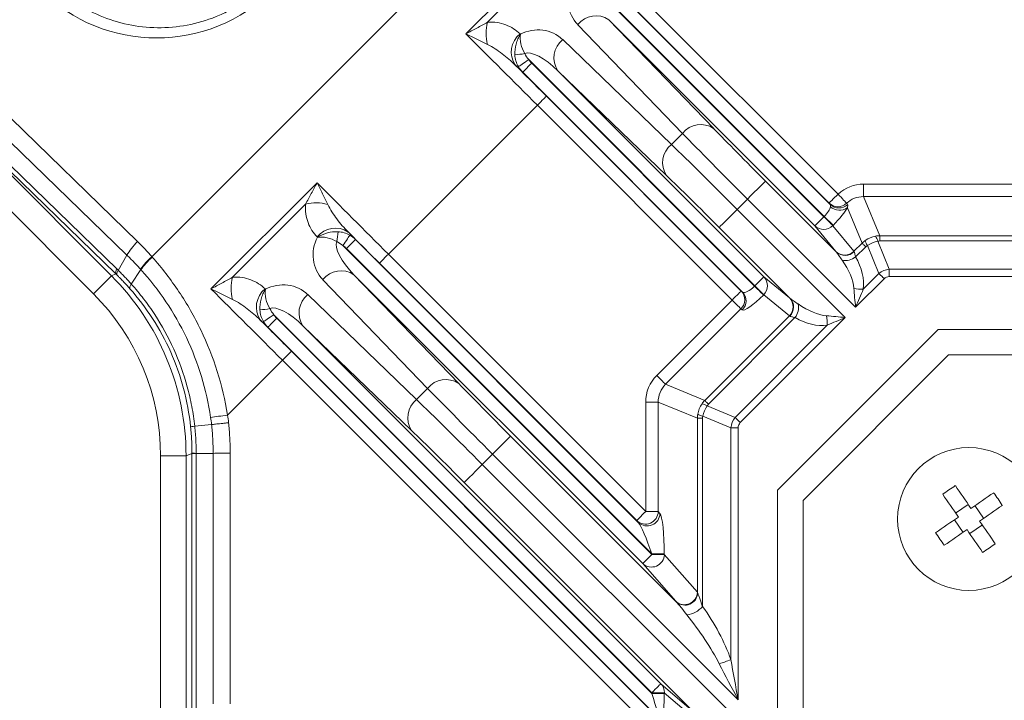
# Model space of a CAD drawing. Units: millimetres. Extents: x 40114 to 40404, y -25162 to -24957.
# Drawn here: x 40124 to 40143, y -25084 to -25070 of the extents above; entities that cross this region are included whole.
import ezdxf

# ---------------------------------------------------------------- set-up
doc = ezdxf.new("R2010")
doc.units = ezdxf.units.MM
doc.header["$LTSCALE"] = 10

msp = doc.modelspace()

# ---------------------------------------------------------------- linework, layer by layer
at = {"color": 7, "linetype": 'Continuous', "lineweight": 13}
for p, q in [((40126.417, -25074.812), (40134.026, -25067.203)), ((40132.575, -25070.443), (40134.658, -25068.361)), ((40134.43, -25068.783), (40132.998, -25070.216)), ((40135.164, -25069.595), (40139.598, -25074.029)), ((40135.41, -25069.476), (40139.721, -25073.786)), ((40139.604, -25074.023), (40135.233, -25069.652)), ((40136.056, -25069.764), (40139.876, -25073.584)), ((40139.7, -25073.761), (40135.879, -25069.94)), ((40135.381, -25070.165), (40137.436, -25072.297)), ((40139.421, -25074.206), (40135.381, -25070.165)), ((40136.826, -25072.394), (40134.771, -25070.263)), ((40133.64, -25070.444), (40133.646, -25070.45)), ((40134.477, -25070.556), (40136.609, -25072.611)), ((40122.309, -25070.804), (40126.137, -25074.515)), ((40138.244, -25075.384), (40133.809, -25070.949)), ((40125.929, -25074.782), (40122.105, -25071.074)), ((40133.69, -25071.196), (40133.542, -25071.054)), ((40133.867, -25071.019), (40138.238, -25075.39)), ((40138, -25075.505), (40133.69, -25071.196)), ((40134.38, -25071.166), (40138.42, -25075.207)), ((40136.512, -25073.221), (40134.38, -25071.166)), ((40125.711, -25075.151), (40121.891, -25071.447)), ((40121.933, -25071.373), (40125.734, -25075.058)), ((40121.974, -25071.536), (40125.625, -25075.187)), ((40134.155, -25071.665), (40137.974, -25075.485)), ((40125.272, -25075.54), (40121.62, -25071.889)), ((40133.978, -25071.842), (40131.056, -25074.764)), ((40137.798, -25075.662), (40133.978, -25071.842)), ((40136.609, -25072.611), (40136.826, -25072.394)), ((40127.575, -25075.443), (40129.658, -25073.361)), ((40138.453, -25073.33), (40139.844, -25074.722)), ((40140.377, -25073.635), (40140.377, -25073.389)), ((40140.377, -25073.389), (40147.317, -25073.389)), ((40140.377, -25073.635), (40140.694, -25074.402)), ((40147.317, -25073.635), (40140.377, -25073.635)), ((40129.43, -25073.783), (40127.998, -25075.216)), ((40138.1, -25073.684), (40137.898, -25073.885)), ((40140.22, -25075.804), (40138.1, -25073.684)), ((40140.346, -25074.546), (40140.058, -25073.851)), ((40137.898, -25073.885), (40140.018, -25076.005)), ((40139.598, -25074.029), (40139.604, -25074.023)), ((40139.778, -25074.197), (40139.604, -25074.023)), ((40138.936, -25075.63), (40137.544, -25074.239)), ((40139.834, -25074.71), (40139.421, -25074.206)), ((40139.778, -25074.197), (40139.772, -25074.204)), ((40139.772, -25074.204), (40140.185, -25074.707)), ((40129.664, -25074.431), (40129.658, -25074.425)), ((40130.268, -25074.328), (40130.41, -25074.476)), ((40140.694, -25074.402), (40140.694, -25074.504)), ((40140.694, -25074.402), (40148.434, -25074.402)), ((40130.164, -25074.595), (40136.222, -25080.653)), ((40130.41, -25074.476), (40135.958, -25080.024)), ((40140.185, -25074.707), (40140.346, -25074.546)), ((40140.419, -25074.618), (40140.221, -25074.816)), ((40140.678, -25075.142), (40140.451, -25074.592)), ((40140.653, -25074.508), (40140.881, -25075.058)), ((40148.751, -25074.504), (40140.694, -25074.504)), ((40125.757, -25075.08), (40125.929, -25074.782)), ((40136.222, -25080.641), (40130.233, -25074.652)), ((40131.056, -25074.764), (40136.103, -25079.81)), ((40135.926, -25079.987), (40130.879, -25074.94)), ((40125.272, -25075.54), (40125.625, -25075.187)), ((40125.625, -25075.187), (40125.711, -25075.151)), ((40126.014, -25075.348), (40126.203, -25075.066)), ((40130.381, -25075.165), (40132.436, -25077.297)), ((40136.045, -25080.83), (40130.381, -25075.165)), ((40138.42, -25075.207), (40138.924, -25075.62)), ((40140.371, -25075.45), (40140.678, -25075.142)), ((40140.881, -25075.202), (40140.881, -25075.058)), ((40140.881, -25075.058), (40149.508, -25075.058)), ((40150.299, -25075.202), (40140.881, -25075.202)), ((40131.826, -25077.394), (40129.771, -25075.263)), ((40138.238, -25075.39), (40138.244, -25075.384)), ((40140.78, -25075.244), (40140.22, -25075.804)), ((40128.64, -25075.444), (40128.646, -25075.45)), ((40129.477, -25075.556), (40131.609, -25077.611)), ((40137.974, -25075.485), (40138, -25075.505)), ((40138.418, -25075.558), (40138.412, -25075.564)), ((40138.921, -25075.971), (40138.418, -25075.558)), ((40136.319, -25077.14), (40137.798, -25075.662)), ((40136.222, -25083.362), (40128.809, -25075.949)), ((40137.972, -25075.836), (40136.493, -25077.314)), ((40137.26, -25077.632), (40138.921, -25075.971)), ((40137.997, -25075.856), (40137.972, -25075.836)), ((40128.69, -25076.196), (40128.542, -25076.054)), ((40128.867, -25076.019), (40136.222, -25083.374)), ((40129.38, -25076.166), (40136.399, -25083.185)), ((40131.512, -25078.221), (40129.38, -25076.166)), ((40139.031, -25076.007), (40137.333, -25077.705)), ((40137.856, -25077.964), (40139.664, -25076.156)), ((40140.018, -25076.005), (40137.958, -25078.065)), ((40136.312, -25083.818), (40128.69, -25076.196)), ((40141.838, -25076.239), (40138.69, -25079.387)), ((40174.838, -25076.239), (40141.838, -25076.239)), ((40129.155, -25076.665), (40136.28, -25083.79)), ((40142.045, -25076.739), (40139.19, -25079.594)), ((40174.631, -25076.739), (40142.045, -25076.739)), ((40128.978, -25076.842), (40127.902, -25077.918)), ((40136.103, -25083.967), (40128.978, -25076.842)), ((40136.493, -25077.314), (40137.26, -25077.632)), ((40131.609, -25077.611), (40131.826, -25077.394)), ((40136.103, -25079.81), (40136.103, -25077.662)), ((40136.103, -25077.662), (40136.349, -25077.662)), ((40137.116, -25077.98), (40136.349, -25077.662)), ((40136.349, -25077.662), (40136.349, -25079.81)), ((40137.307, -25077.736), (40137.856, -25077.964)), ((40127.258, -25078.138), (40127.589, -25078.104)), ((40137.116, -25081.392), (40137.116, -25077.98)), ((40137.116, -25077.98), (40137.219, -25077.98)), ((40137.219, -25077.98), (40137.219, -25081.671)), ((40137.772, -25078.167), (40137.223, -25077.939)), ((40137.916, -25078.167), (40137.772, -25078.167)), ((40137.772, -25082.708), (40137.772, -25078.167)), ((40137.916, -25078.167), (40137.916, -25083.5)), ((40133.453, -25078.33), (40136.709, -25081.586)), ((40127.204, -25078.67), (40127.087, -25078.718)), ((40127.204, -25123.143), (40127.204, -25078.67)), ((40127.286, -25078.67), (40127.204, -25078.67)), ((40127.286, -25078.668), (40127.619, -25078.668)), ((40127.286, -25078.67), (40127.286, -25123.143)), ((40127.619, -25083.581), (40127.619, -25078.668)), ((40127.954, -25078.667), (40127.954, -25083.581)), ((40133.1, -25078.684), (40132.898, -25078.885)), ((40137.916, -25083.5), (40133.1, -25078.684)), ((40126.588, -25078.718), (40127.087, -25078.718)), ((40126.588, -25106.811), (40126.588, -25078.718)), ((40127.087, -25078.718), (40127.087, -25106.811)), ((40132.898, -25078.885), (40137.916, -25083.903)), ((40137.062, -25083.756), (40132.544, -25079.239)), ((40138.69, -25079.387), (40138.69, -25091.797)), ((40139.19, -25079.594), (40139.19, -25091.59)), ((40136.103, -25079.81), (40136.349, -25079.81)), ((40136.349, -25079.81), (40136.381, -25079.847)), ((40142.181, -25079.839), (40142.428, -25079.669)), ((40142.56, -25079.694), (40142.73, -25079.941)), ((40135.958, -25080.024), (40135.926, -25079.987)), ((40142.327, -25080.218), (40142.157, -25079.971)), ((40142.706, -25080.073), (40142.459, -25080.243)), ((40136.222, -25080.641), (40136.468, -25080.641)), ((40136.222, -25080.653), (40136.222, -25080.641)), ((40136.222, -25080.653), (40136.468, -25080.653)), ((40136.468, -25080.641), (40136.468, -25080.653)), ((40136.468, -25080.653), (40137.116, -25081.392)), ((40136.693, -25081.568), (40136.045, -25080.83)), ((40136.399, -25083.185), (40137.046, -25083.742)), ((40136.468, -25083.362), (40136.222, -25083.362)), ((40136.222, -25083.374), (40136.222, -25083.362)), ((40136.468, -25083.374), (40136.222, -25083.374)), ((40137.116, -25083.919), (40136.468, -25083.362)), ((40136.468, -25083.362), (40136.468, -25083.374))]:
    msp.add_line(p, q, dxfattribs=at)
at = {"color": 7, "linetype": 'Continuous', "lineweight": 13, "flags": 128}
for points in [[(40133.606, -25071.086), (40133.616, -25071.079), (40133.631, -25071.069), (40133.652, -25071.055), (40133.678, -25071.038), (40133.707, -25071.018), (40133.739, -25070.996), (40133.774, -25070.973), (40133.809, -25070.949)], [(40133.867, -25071.019), (40133.833, -25071.053), (40133.8, -25071.086), (40133.769, -25071.116), (40133.743, -25071.143), (40133.721, -25071.165), (40133.704, -25071.181), (40133.694, -25071.192), (40133.69, -25071.196)], [(40133.978, -25071.842), (40134.012, -25071.808), (40134.045, -25071.775), (40134.075, -25071.745), (40134.102, -25071.718), (40134.124, -25071.696), (40134.14, -25071.679), (40134.151, -25071.669), (40134.155, -25071.665)], [(40138.1, -25073.684), (40138.168, -25073.615), (40138.233, -25073.55), (40138.294, -25073.489), (40138.347, -25073.436), (40138.391, -25073.392), (40138.424, -25073.359), (40138.445, -25073.338), (40138.453, -25073.33)], [(40139.7, -25073.761), (40139.703, -25073.757), (40139.714, -25073.746), (40139.73, -25073.73), (40139.752, -25073.708), (40139.779, -25073.681), (40139.809, -25073.651), (40139.842, -25073.618), (40139.876, -25073.584)], [(40139.876, -25073.584), (40139.906, -25073.616), (40139.934, -25073.647), (40139.961, -25073.676), (40139.985, -25073.702), (40140.006, -25073.724), (40140.023, -25073.743), (40140.035, -25073.756), (40140.043, -25073.765)], [(40137.898, -25073.885), (40137.83, -25073.954), (40137.764, -25074.019), (40137.703, -25074.08), (40137.65, -25074.133), (40137.606, -25074.177), (40137.573, -25074.21), (40137.552, -25074.231), (40137.544, -25074.239)], [(40139.421, -25074.206), (40139.425, -25074.202), (40139.436, -25074.192), (40139.452, -25074.175), (40139.474, -25074.153), (40139.501, -25074.127), (40139.531, -25074.096), (40139.564, -25074.064), (40139.598, -25074.029)], [(40139.772, -25074.204), (40139.764, -25074.196), (40139.751, -25074.183), (40139.734, -25074.165), (40139.712, -25074.143), (40139.687, -25074.118), (40139.659, -25074.09), (40139.629, -25074.06), (40139.598, -25074.029)], [(40130.164, -25074.595), (40130.188, -25074.56), (40130.211, -25074.525), (40130.232, -25074.493), (40130.252, -25074.463), (40130.269, -25074.438), (40130.283, -25074.417), (40130.294, -25074.402), (40130.3, -25074.392)], [(40130.41, -25074.476), (40130.406, -25074.48), (40130.396, -25074.49), (40130.379, -25074.507), (40130.357, -25074.529), (40130.331, -25074.555), (40130.3, -25074.585), (40130.267, -25074.618), (40130.233, -25074.652)], [(40140.346, -25074.546), (40140.35, -25074.55), (40140.355, -25074.555), (40140.363, -25074.562), (40140.371, -25074.571), (40140.381, -25074.581), (40140.393, -25074.592), (40140.405, -25074.605), (40140.419, -25074.618)], [(40130.879, -25074.94), (40130.883, -25074.936), (40130.894, -25074.926), (40130.91, -25074.91), (40130.932, -25074.888), (40130.959, -25074.861), (40130.989, -25074.831), (40131.022, -25074.798), (40131.056, -25074.764)], [(40138.244, -25075.384), (40138.278, -25075.35), (40138.311, -25075.317), (40138.341, -25075.287), (40138.368, -25075.26), (40138.39, -25075.238), (40138.406, -25075.221), (40138.417, -25075.211), (40138.42, -25075.207)], [(40140.78, -25075.244), (40140.766, -25075.23), (40140.753, -25075.217), (40140.74, -25075.203), (40140.727, -25075.19), (40140.714, -25075.178), (40140.702, -25075.165), (40140.69, -25075.154), (40140.678, -25075.142)], [(40138.238, -25075.39), (40138.268, -25075.421), (40138.298, -25075.45), (40138.326, -25075.478), (40138.351, -25075.504), (40138.373, -25075.525), (40138.391, -25075.543), (40138.404, -25075.556), (40138.412, -25075.564)], [(40138.418, -25075.558), (40138.41, -25075.55), (40138.397, -25075.537), (40138.379, -25075.519), (40138.357, -25075.497), (40138.332, -25075.472), (40138.304, -25075.444), (40138.274, -25075.415), (40138.244, -25075.384)], [(40137.798, -25075.662), (40137.832, -25075.627), (40137.865, -25075.595), (40137.895, -25075.564), (40137.922, -25075.538), (40137.944, -25075.516), (40137.96, -25075.499), (40137.971, -25075.489), (40137.974, -25075.485)], [(40137.798, -25075.662), (40137.828, -25075.692), (40137.858, -25075.722), (40137.886, -25075.75), (40137.911, -25075.775), (40137.933, -25075.797), (40137.951, -25075.815), (40137.964, -25075.828), (40137.972, -25075.836)], [(40128.606, -25076.086), (40128.616, -25076.079), (40128.631, -25076.069), (40128.652, -25076.055), (40128.678, -25076.038), (40128.707, -25076.018), (40128.739, -25075.996), (40128.774, -25075.973), (40128.809, -25075.949)], [(40128.867, -25076.019), (40128.833, -25076.053), (40128.8, -25076.086), (40128.769, -25076.116), (40128.743, -25076.143), (40128.721, -25076.165), (40128.704, -25076.181), (40128.694, -25076.192), (40128.69, -25076.196)], [(40128.978, -25076.842), (40129.012, -25076.808), (40129.045, -25076.775), (40129.075, -25076.745), (40129.102, -25076.718), (40129.124, -25076.696), (40129.14, -25076.679), (40129.151, -25076.669), (40129.155, -25076.665)], [(40136.319, -25077.14), (40136.35, -25077.171), (40136.38, -25077.201), (40136.408, -25077.229), (40136.433, -25077.254), (40136.455, -25077.276), (40136.472, -25077.293), (40136.485, -25077.306), (40136.493, -25077.314)], [(40137.26, -25077.632), (40137.264, -25077.636), (40137.269, -25077.641), (40137.276, -25077.648), (40137.285, -25077.657), (40137.295, -25077.667), (40137.306, -25077.678), (40137.319, -25077.691), (40137.333, -25077.705)], [(40127.57, -25077.964), (40127.605, -25077.959), (40127.643, -25077.954), (40127.682, -25077.948), (40127.724, -25077.942), (40127.767, -25077.936), (40127.812, -25077.93), (40127.857, -25077.924), (40127.902, -25077.918)], [(40137.958, -25078.065), (40137.944, -25078.052), (40137.931, -25078.039), (40137.918, -25078.025), (40137.905, -25078.012), (40137.892, -25078), (40137.88, -25077.987), (40137.868, -25077.975), (40137.856, -25077.964)], [(40133.1, -25078.684), (40133.168, -25078.615), (40133.233, -25078.55), (40133.294, -25078.489), (40133.347, -25078.436), (40133.391, -25078.392), (40133.424, -25078.359), (40133.445, -25078.338), (40133.453, -25078.33)], [(40132.898, -25078.885), (40132.83, -25078.954), (40132.764, -25079.019), (40132.703, -25079.08), (40132.65, -25079.133), (40132.606, -25079.177), (40132.573, -25079.21), (40132.552, -25079.231), (40132.544, -25079.239)], [(40142.482, -25079.747), (40142.443, -25079.691), (40142.405, -25079.634), (40142.366, -25079.578), (40142.327, -25079.522), (40142.289, -25079.467), (40142.251, -25079.411), (40142.213, -25079.356), (40142.176, -25079.301)], [(40142.928, -25079.441), (40142.873, -25079.478), (40142.818, -25079.516), (40142.763, -25079.554), (40142.707, -25079.593), (40142.651, -25079.631), (40142.595, -25079.67), (40142.539, -25079.708), (40142.482, -25079.747)], [(40141.928, -25079.471), (40141.966, -25079.526), (40142.004, -25079.581), (40142.042, -25079.636), (40142.08, -25079.692), (40142.119, -25079.748), (40142.157, -25079.804), (40142.196, -25079.861), (40142.235, -25079.917)], [(40135.926, -25079.987), (40135.93, -25079.983), (40135.94, -25079.973), (40135.957, -25079.956), (40135.979, -25079.934), (40136.006, -25079.908), (40136.036, -25079.877), (40136.069, -25079.844), (40136.103, -25079.81)], [(40142.652, -25079.995), (40142.709, -25079.956), (40142.765, -25079.917), (40142.821, -25079.878), (40142.877, -25079.84), (40142.933, -25079.802), (40142.988, -25079.763), (40143.043, -25079.726), (40143.098, -25079.688)], [(40142.235, -25079.917), (40142.178, -25079.956), (40142.122, -25079.995), (40142.066, -25080.033), (40142.01, -25080.072), (40141.954, -25080.11), (40141.899, -25080.148), (40141.844, -25080.186), (40141.789, -25080.224)], [(40142.959, -25080.44), (40142.921, -25080.386), (40142.883, -25080.331), (40142.845, -25080.275), (40142.807, -25080.22), (40142.768, -25080.164), (40142.73, -25080.107), (40142.691, -25080.051), (40142.652, -25079.995)], [(40141.959, -25080.471), (40142.014, -25080.433), (40142.069, -25080.396), (40142.124, -25080.357), (40142.18, -25080.319), (40142.236, -25080.281), (40142.292, -25080.242), (40142.348, -25080.203), (40142.405, -25080.164)], [(40142.405, -25080.164), (40142.444, -25080.221), (40142.482, -25080.277), (40142.521, -25080.334), (40142.56, -25080.39), (40142.598, -25080.445), (40142.636, -25080.501), (40142.674, -25080.556), (40142.711, -25080.61)], [(40136.045, -25080.83), (40136.049, -25080.826), (40136.059, -25080.816), (40136.076, -25080.799), (40136.098, -25080.777), (40136.125, -25080.75), (40136.155, -25080.72), (40136.188, -25080.687), (40136.222, -25080.653)], [(40136.222, -25083.362), (40136.256, -25083.328), (40136.289, -25083.295), (40136.319, -25083.265), (40136.346, -25083.238), (40136.368, -25083.216), (40136.384, -25083.2), (40136.395, -25083.189), (40136.399, -25083.185)]]:
    msp.add_lwpolyline(points, dxfattribs=at)
at = {"color": 7, "linetype": 'Continuous', "lineweight": 13}
msp.add_circle((40142.443, -25079.956), 1.4, dxfattribs=at)
for centre, radius, start, end in [((40135.128, -25070.544), 0.455, 56.3129, 141.8003), ((40133.809, -25070.427), 0.838, 165.4104, 195.5368), ((40133.921, -25070.801), 0.455, 128.2002, 213.6866), ((40134.758, -25070.914), 0.455, 128.2004, 213.6865), ((40133.411, -25068.881), 1.976, 273.6176, 279.3185), ((40137.183, -25072.676), 0.455, 56.3134, 141.7998), ((40136.89, -25072.969), 0.455, 128.2002, 213.6866), ((40129.641, -25074.595), 0.838, 74.4617, 104.5901), ((40139.874, -25073.583), 0.249, 225.6315, 312.9593), ((40139.894, -25073.608), 0.249, 225.6294, 312.1936), ((40139.903, -25073.642), 0.26, 227.3591, 306.6076), ((40130.016, -25074.707), 0.455, 56.313, 141.8001), ((40139.595, -25074.028), 0.249, 225.6408, 315.2279), ((40128.094, -25074.197), 1.978, 350.6838, 356.3801), ((40140.365, -25074.57), 0.295, 12.0325, 32.9678), ((40140.698, -25074.432), 0.295, 192.034, 212.9663), ((40127.332, -25075.865), 1.395, 130.9919, 144.6234), ((40140.008, -25074.532), 0.249, 225.6408, 315.2279), ((40140.013, -25074.542), 0.246, 226.7484, 315.9772), ((40140.019, -25074.561), 0.326, 258.5584, 308.2251), ((40125.815, -25075.127), 0.107, 139.6193, 193.0878), ((40128.809, -25075.427), 0.838, 165.4095, 195.5377), ((40130.128, -25075.544), 0.455, 56.3133, 141.8), ((40138.242, -25075.381), 0.249, 314.7721, 44.3592), ((40128.921, -25075.801), 0.455, 128.2002, 213.6866), ((40129.758, -25075.914), 0.455, 128.1997, 213.6871), ((40137.796, -25075.659), 0.249, 314.7721, 44.3592), ((40137.822, -25075.68), 0.249, 314.7721, 44.3592), ((40140.333, -25074.845), 0.606, 255.8499, 273.5304), ((40138.746, -25075.794), 0.249, 314.7721, 44.3592), ((40138.757, -25075.799), 0.246, 314.0221, 43.2523), ((40138.775, -25075.805), 0.326, 321.7749, 11.4416), ((40128.411, -25073.879), 1.978, 273.6194, 279.3145), ((40139.059, -25076.119), 0.606, 356.4735, 14.1485), ((40132.183, -25077.676), 0.455, 56.3135, 141.7996), ((40131.89, -25077.969), 0.455, 128.1997, 213.6871), ((40137.146, -25077.984), 0.295, 57.0347, 77.9651), ((40137.284, -25077.651), 0.295, 237.0322, 257.9675), ((40144.796, -25083.378), 4.846, 122.7319, 126.2793), ((40139.02, -25082.309), 4.847, 32.732, 36.2786), ((40136.098, -25079.803), 0.252, 227.0063, 358.3535), ((40136.13, -25079.84), 0.252, 227.0065, 358.3525), ((40145.87, -25077.6), 4.851, 212.734, 216.2777), ((40140.089, -25076.531), 4.85, 302.7331, 306.278), ((40136.217, -25080.646), 0.252, 227.0071, 358.3528), ((40136.864, -25081.384), 0.252, 227.0063, 358.3535), ((40136.87, -25081.39), 0.254, 230.426, 355.7033), ((40136.858, -25081.366), 0.472, 276.4298, 319.8345), ((40137.308, -25081.803), 1.017, 283.447, 297.1436), ((40136.227, -25083.355), 0.242, 358.3045, 44.6003)]:
    msp.add_arc(centre, radius, start, end, dxfattribs=at)
msp.add_ellipse((40126.51, -25067.296), major_axis=(-2.282, 2.282), ratio=0.999987, dxfattribs=at)
for centre, major_axis, ratio, start_param, end_param in [((40135.31, -25069.741), (0.53, 0.53), 0.950209, 1.893288, 3.124139), ((40133.955, -25071.096), (0.53, 0.53), 0.950209, 0.017453, 1.248305), ((40133.833, -25071.987), (-8.132, 8.132), 0.017835, 4.712389, 4.885508), ((40134.212, -25071.352), (0.504, -0.504), 0.3508, 1.58825, 3.027187), ((40134.046, -25070.845), (-0.248, 0.239), 0.724866, 1.281635, 1.54546), ((40134.01, -25071.81), (-8.309, 8.309), 0.017455, 4.712389, 4.786096), ((40134.046, -25070.845), (0.379, -0.365), 0.950375, 4.423228, 4.687052), ((40138.478, -25073.305), (-1.414, 1.414), 0.017455, 0.759873, 1.570796), ((40138.124, -25073.659), (-1.768, 1.768), 0.013964, 0.759873, 1.570796), ((40137.873, -25073.91), (-1.768, 1.768), 0.013964, 4.712389, 5.523313), ((40137.52, -25074.263), (-1.414, 1.414), 0.017455, 4.712389, 5.523313), ((40131.201, -25074.619), (-8.132, 8.132), 0.017835, 1.397677, 1.570796), ((40140.386, -25074.15), (-0.292, 0.705), 0.98227, 5.896771, 6.629244), ((40140.386, -25074.15), (-0.198, 0.479), 0.965307, 5.896771, 6.629244), ((40139.542, -25073.961), (0.177, 0.177), 0.352654, 4.712389, 5.801471), ((40140.157, -25074.2), (-1.605, 1.923), 0.028655, 1.316228, 1.329833), ((40139.716, -25074.135), (0.354, 0.354), 0.176327, 4.712389, 5.801471), ((40140.334, -25074.024), (-1.383, 2.056), 0.039543, 1.417976, 1.431581), ((40130.31, -25074.741), (0.53, 0.53), 0.950209, 1.893288, 3.124139), ((40131.024, -25074.795), (-8.309, 8.309), 0.017455, 1.497089, 1.570796), ((40130.059, -25074.832), (-0.365, 0.379), 0.950375, 4.737726, 5.00155), ((40140.687, -25074.876), (0.462, 0.191), 0.942196, 1.349496, 1.792096), ((40140.712, -25074.937), (-0.11, 0.526), 0.927843, 6.096629, 6.261743), ((40130.566, -25074.997), (0.504, -0.504), 0.3508, 3.255998, 4.694936), ((40130.059, -25074.832), (0.239, -0.248), 0.724866, 1.596133, 1.859957), ((40140.712, -25074.937), (-0.294, 0.45), 0.927843, 0.021442, 0.186556), ((40140.611, -25074.836), (-0.153, 0.248), 0.852892, 0.034418, 0.199532), ((40140.687, -25074.876), (0.462, 0.191), 0.722642, 1.349496, 1.792096), ((40140.712, -25074.794), (-0.067, 0.284), 0.852892, 6.083653, 6.248768), ((40140.183, -25075.057), (-0.354, 0.354), 0.017455, 0.174533, 0.30655), ((40140.36, -25074.88), (-0.177, 0.177), 0.03491, 0.174533, 0.30655), ((40139.452, -25075.036), (-0.757, 0.757), 0.700208, 3.637716, 4.341576), ((40139.351, -25074.935), (-0.757, 0.757), 0.466805, 3.637716, 4.341576), ((40122.082, -25078.723), (4.625, 1.916), 0.998715, 5.891054, 6.675317), ((40121.892, -25078.802), (4.808, 2.271), 0.940179, 0.333699, 0.340551), ((40121.739, -25078.885), (5.034, 2.378), 0.942933, 0.334571, 0.340559), ((40141.002, -25075.637), (-0.228, 0.551), 0.838844, 6.061885, 6.504485), ((40141.002, -25075.637), (-0.176, 0.425), 0.543162, 6.061885, 6.504485), ((40128.955, -25076.096), (0.53, 0.53), 0.950209, 0.017453, 1.248305), ((40138.175, -25075.328), (0.177, 0.177), 0.352654, 3.159046, 4.712389), ((40122.082, -25078.723), (-4.164, -1.725), 0.998395, 2.749461, 3.533724), ((40128.833, -25076.987), (-8.132, 8.132), 0.017835, 4.712389, 4.885508), ((40138.349, -25075.502), (0.354, 0.354), 0.176327, 3.159046, 4.712389), ((40129.212, -25076.352), (0.504, -0.504), 0.3508, 1.58825, 3.027187), ((40139.271, -25075.969), (-0.354, 0.354), 0.017455, 5.976636, 6.108652), ((40139.149, -25075.136), (-0.757, 0.757), 0.466805, 1.941609, 2.64547), ((40129.046, -25075.845), (-0.248, 0.239), 0.724866, 1.281635, 1.54546), ((40139.094, -25076.146), (-0.177, 0.177), 0.03491, 5.976636, 6.108652), ((40129.01, -25076.81), (-8.309, 8.309), 0.017455, 4.712389, 4.786096), ((40129.046, -25075.845), (0.379, -0.365), 0.950375, 4.423228, 4.687052), ((40139.251, -25075.238), (-0.757, 0.757), 0.700208, 1.941609, 2.64547), ((40136.864, -25077.672), (-0.705, 0.292), 0.98227, 5.896771, 6.6696), ((40133.478, -25078.305), (-1.414, 1.414), 0.017455, 0.759873, 1.570796), ((40136.864, -25077.672), (0.479, -0.198), 0.965307, 2.755178, 3.528007), ((40133.124, -25078.659), (-1.768, 1.768), 0.013964, 0.759873, 1.570796), ((40132.873, -25078.91), (-1.768, 1.768), 0.013964, 4.712389, 5.523313), ((40137.59, -25077.973), (0.191, 0.462), 0.942196, 1.349496, 1.792096), ((40137.652, -25077.998), (0.45, -0.294), 0.927843, 2.955036, 3.120151), ((40137.55, -25077.897), (0.248, -0.153), 0.852892, 2.942061, 3.107175), ((40137.652, -25077.998), (0.526, -0.11), 0.927843, 3.163035, 3.328149), ((40137.59, -25077.973), (0.191, 0.462), 0.722642, 1.349496, 1.792096), ((40137.508, -25077.998), (0.284, -0.067), 0.852892, 3.17601, 3.341125), ((40138.352, -25078.288), (0.551, -0.228), 0.838844, 2.920293, 3.362893), ((40138.352, -25078.288), (-0.425, 0.176), 0.543162, 6.061885, 6.504485), ((40132.52, -25079.263), (-1.414, 1.414), 0.017455, 4.712389, 5.523313), ((40121.935, -25078.784), (5.167, 1.089), 0.944966, 6.086561, 6.087056), ((40121.768, -25078.784), (5.412, 1.138), 0.947517, 6.086574, 6.087001), ((40136.38, -25080.553), (-0.011, 0.713), 0.122744, 4.586439, 6.139782), ((40136.134, -25080.553), (-0.191, 0.537), 0.095893, 4.513631, 6.066974), ((40137.362, -25081.882), (-0.25, 0.5), 0.00987, 0.19428, 0.326297), ((40137.185, -25082.059), (-0.5, 0.5), 0.012341, 0.186877, 0.318893), ((40136.831, -25082.271), (-0.914, 1.467), 0.380275, 4.185432, 4.889293), ((40136.687, -25082.271), (-1.026, 1.363), 0.260278, 4.134131, 4.837991), ((40136.134, -25083.286), (-0.191, 0.537), 0.095893, 2.960288, 4.513631), ((40136.38, -25083.286), (-0.011, 0.713), 0.122744, 3.033096, 4.586439)]:
    msp.add_ellipse(centre, major_axis=major_axis, ratio=ratio, start_param=start_param, end_param=end_param, dxfattribs=at)
for points, knots in [([(40128.665, -25069.451), (40128.807, -25069.308), (40128.935, -25069.151), (40129.156, -25068.817), (40129.247, -25068.641), (40129.395, -25068.274), (40129.451, -25068.081), (40129.523, -25067.696), (40129.539, -25067.501), (40129.534, -25067.109), (40129.512, -25066.916), (40129.452, -25066.634), (40129.428, -25066.541), (40129.37, -25066.357), (40129.336, -25066.266), (40129.223, -25066.001), (40129.132, -25065.834), (40128.919, -25065.519), (40128.795, -25065.37), (40128.526, -25065.102), (40128.38, -25064.982), (40128.143, -25064.823), (40128.06, -25064.773), (40127.892, -25064.681), (40127.805, -25064.64), (40127.542, -25064.529), (40127.36, -25064.472), (40127.075, -25064.412), (40126.979, -25064.397), (40126.786, -25064.376), (40126.689, -25064.37), (40126.399, -25064.367), (40126.205, -25064.383), (40125.815, -25064.456), (40125.626, -25064.512), (40125.352, -25064.623), (40125.262, -25064.664), (40125.086, -25064.757), (40124.999, -25064.809), (40124.749, -25064.974), (40124.595, -25065.1), (40124.384, -25065.312), (40124.316, -25065.387), (40124.189, -25065.542), (40124.13, -25065.623), (40123.966, -25065.871), (40123.873, -25066.047), (40123.724, -25066.418), (40123.669, -25066.607), (40123.597, -25066.993), (40123.581, -25067.191), (40123.586, -25067.58), (40123.607, -25067.772), (40123.667, -25068.056), (40123.692, -25068.15), (40123.75, -25068.334), (40123.783, -25068.424), (40123.895, -25068.687), (40123.987, -25068.855), (40124.202, -25069.173), (40124.323, -25069.319), (40124.524, -25069.52), (40124.595, -25069.584), (40124.742, -25069.705), (40124.819, -25069.762), (40125.057, -25069.922), (40125.224, -25070.013), (40125.576, -25070.162), (40125.762, -25070.22), (40126.139, -25070.299), (40126.331, -25070.32), (40126.72, -25070.325), (40126.918, -25070.307), (40127.303, -25070.235), (40127.491, -25070.18), (40127.768, -25070.068), (40127.859, -25070.026), (40128.035, -25069.933), (40128.12, -25069.882), (40128.368, -25069.719), (40128.522, -25069.593), (40128.665, -25069.451)], [0, 0, 0, 0, 0.03125, 0.03125, 0.0625, 0.0625, 0.09375, 0.09375, 0.125, 0.125, 0.15625, 0.15625, 0.171875, 0.171875, 0.1875, 0.1875, 0.21875, 0.21875, 0.25, 0.25, 0.28125, 0.28125, 0.296875, 0.296875, 0.3125, 0.3125, 0.34375, 0.34375, 0.359375, 0.359375, 0.375, 0.375, 0.40625, 0.40625, 0.4375, 0.4375, 0.453125, 0.453125, 0.46875, 0.46875, 0.5, 0.5, 0.515625, 0.515625, 0.53125, 0.53125, 0.5625, 0.5625, 0.59375, 0.59375, 0.625, 0.625, 0.65625, 0.65625, 0.671875, 0.671875, 0.6875, 0.6875, 0.71875, 0.71875, 0.75, 0.75, 0.765625, 0.765625, 0.78125, 0.78125, 0.8125, 0.8125, 0.84375, 0.84375, 0.875, 0.875, 0.90625, 0.90625, 0.9375, 0.9375, 0.953125, 0.953125, 0.96875, 0.96875, 1, 1, 1, 1]), ([(40132.998, -25070.216), (40132.93, -25070.254), (40132.86, -25070.292), (40132.718, -25070.368), (40132.647, -25070.406), (40132.575, -25070.443)], [0, 0, 0, 0, 0.5, 0.5, 1, 1, 1, 1]), ([(40132.998, -25070.216), (40133.064, -25070.21), (40133.127, -25070.213), (40133.247, -25070.231), (40133.305, -25070.247), (40133.467, -25070.308), (40133.56, -25070.367), (40133.64, -25070.444)], [0, 0, 0, 0, 0.25, 0.25, 0.5, 0.5, 1, 1, 1, 1]), ([(40133.001, -25070.652), (40132.932, -25070.619), (40132.862, -25070.584), (40132.719, -25070.515), (40132.647, -25070.479), (40132.575, -25070.443)], [0, 0, 0, 0, 0.5, 0.5, 1, 1, 1, 1]), ([(40133.536, -25070.853), (40133.533, -25070.784), (40133.542, -25070.714), (40133.57, -25070.61), (40133.582, -25070.576), (40133.61, -25070.511), (40133.627, -25070.479), (40133.646, -25070.45)], [0, 0, 0, 0, 0.5, 0.5, 0.75, 0.75, 1, 1, 1, 1]), ([(40133.731, -25070.831), (40133.695, -25070.77), (40133.669, -25070.705), (40133.64, -25070.573), (40133.638, -25070.508), (40133.646, -25070.45)], [0, 0, 0, 0, 0.5, 0.5, 1, 1, 1, 1]), ([(40133.542, -25071.054), (40133.462, -25070.974), (40133.377, -25070.9), (40133.197, -25070.764), (40133.104, -25070.701), (40133.001, -25070.652)], [0, 0, 0, 0, 0.5, 0.5, 1, 1, 1, 1]), ([(40129.43, -25073.783), (40129.468, -25073.715), (40129.506, -25073.646), (40129.582, -25073.504), (40129.62, -25073.433), (40129.658, -25073.361)], [0, 0, 0, 0, 0.5, 0.5, 1, 1, 1, 1]), ([(40129.866, -25073.787), (40129.833, -25073.718), (40129.799, -25073.648), (40129.729, -25073.505), (40129.693, -25073.433), (40129.658, -25073.361)], [0, 0, 0, 0, 0.5, 0.5, 1, 1, 1, 1]), ([(40129.658, -25074.425), (40129.581, -25074.346), (40129.522, -25074.252), (40129.461, -25074.091), (40129.446, -25074.033), (40129.428, -25073.913), (40129.425, -25073.85), (40129.43, -25073.783)], [0, 0, 0, 0, 0.5, 0.5, 0.75, 0.75, 1, 1, 1, 1]), ([(40129.866, -25073.787), (40129.915, -25073.889), (40129.978, -25073.983), (40130.114, -25074.163), (40130.188, -25074.248), (40130.268, -25074.328)], [0, 0, 0, 0, 0.5, 0.5, 1, 1, 1, 1]), ([(40130.067, -25074.322), (40129.998, -25074.319), (40129.928, -25074.327), (40129.79, -25074.365), (40129.723, -25074.394), (40129.664, -25074.431)], [0, 0, 0, 0, 0.5, 0.5, 1, 1, 1, 1]), ([(40130.045, -25074.517), (40129.984, -25074.481), (40129.92, -25074.455), (40129.788, -25074.426), (40129.723, -25074.423), (40129.664, -25074.431)], [0, 0, 0, 0, 0.5, 0.5, 1, 1, 1, 1]), ([(40126.137, -25074.515), (40126.137, -25074.516), (40126.138, -25074.517), (40126.138, -25074.517), (40126.164, -25074.542), (40126.189, -25074.568), (40126.214, -25074.594), (40126.24, -25074.619), (40126.264, -25074.645), (40126.289, -25074.671), (40126.314, -25074.698), (40126.338, -25074.724), (40126.362, -25074.751), (40126.381, -25074.771), (40126.399, -25074.791), (40126.417, -25074.812)], [0, 0, 0, 0, 0.000005387, 0.000005387, 0.000005387, 0.0002301461, 0.0002301461, 0.0002301461, 0.0004549051, 0.0004549051, 0.0004549051, 0.0006796642, 0.0006796642, 0.0006796642, 0.0008516239, 0.0008516239, 0.0008516239, 0.0008516239]), ([(40126.195, -25075.057), (40126.178, -25075.038), (40126.16, -25075.019), (40126.142, -25075), (40126.119, -25074.975), (40126.096, -25074.95), (40126.072, -25074.926), (40126.049, -25074.901), (40126.025, -25074.877), (40126.001, -25074.853), (40125.977, -25074.829), (40125.953, -25074.805), (40125.929, -25074.782), (40125.929, -25074.782), (40125.929, -25074.782), (40125.929, -25074.782)], [0, 0, 0, 0, 0.0001629003, 0.0001629003, 0.0001629003, 0.0003757988, 0.0003757988, 0.0003757988, 0.0005886704, 0.0005886704, 0.0005886704, 0.0008014501, 0.0008014501, 0.0008014501, 0.0008015101, 0.0008015101, 0.0008015101, 0.0008015101]), ([(40126.425, -25074.821), (40126.613, -25075.034), (40126.788, -25075.26), (40127.106, -25075.736), (40127.249, -25075.986), (40127.503, -25076.513), (40127.611, -25076.785), (40127.787, -25077.341), (40127.855, -25077.626), (40127.902, -25077.918)], [0, 0, 0, 0, 0.25, 0.25, 0.5, 0.5, 0.75, 0.75, 1, 1, 1, 1]), ([(40139.955, -25074.88), (40139.932, -25074.847), (40139.911, -25074.815), (40139.874, -25074.759), (40139.857, -25074.736), (40139.844, -25074.722)], [0, 0, 0, 0, 0.5, 0.5, 1, 1, 1, 1]), ([(40140.19, -25074.713), (40140.195, -25074.72), (40140.2, -25074.734), (40140.209, -25074.771), (40140.214, -25074.793), (40140.221, -25074.816)], [0, 0, 0, 0, 0.5, 0.5, 1, 1, 1, 1]), ([(40125.987, -25075.44), (40125.965, -25075.415), (40125.943, -25075.39), (40125.921, -25075.366), (40125.899, -25075.342), (40125.876, -25075.318), (40125.853, -25075.294), (40125.83, -25075.27), (40125.807, -25075.246), (40125.784, -25075.223), (40125.768, -25075.207), (40125.752, -25075.191), (40125.736, -25075.176)], [0, 0, 0, 0, 0.0002086964, 0.0002086964, 0.0002086964, 0.0004175715, 0.0004175715, 0.0004175715, 0.0006264543, 0.0006264543, 0.0006264543, 0.000768524, 0.000768524, 0.000768524, 0.000768524]), ([(40125.757, -25075.08), (40125.757, -25075.08), (40125.757, -25075.08), (40125.757, -25075.08), (40125.773, -25075.096), (40125.789, -25075.112), (40125.806, -25075.128), (40125.83, -25075.152), (40125.853, -25075.176), (40125.876, -25075.2), (40125.9, -25075.224), (40125.923, -25075.249), (40125.946, -25075.273), (40125.969, -25075.298), (40125.991, -25075.323), (40126.014, -25075.348), (40126.014, -25075.348), (40126.014, -25075.348), (40126.014, -25075.348)], [-0.00000006, -0.00000006, -0.00000006, -0.00000006, 0, 0, 0, 0.0001440922, 0.0001440922, 0.0001440922, 0.0003560601, 0.0003560601, 0.0003560601, 0.0005680454, 0.0005680454, 0.0005680454, 0.0007799852, 0.0007799852, 0.0007799852, 0.0007800452, 0.0007800452, 0.0007800452, 0.0007800452]), ([(40126.203, -25075.066), (40126.203, -25075.066), (40126.203, -25075.066), (40126.203, -25075.066), (40126.2, -25075.063), (40126.198, -25075.06), (40126.195, -25075.057)], [-0.00000006, -0.00000006, -0.00000006, -0.00000006, 0, 0, 0, 0.00002450337, 0.00002450337, 0.00002450337, 0.00002450337]), ([(40127.57, -25077.964), (40127.53, -25077.69), (40127.469, -25077.423), (40127.31, -25076.901), (40127.211, -25076.645), (40126.975, -25076.152), (40126.842, -25075.917), (40126.544, -25075.473), (40126.38, -25075.263), (40126.203, -25075.066)], [0, 0, 0, 0, 0.25, 0.25, 0.5, 0.5, 0.75, 0.75, 1, 1, 1, 1]), ([(40127.998, -25075.216), (40127.93, -25075.254), (40127.86, -25075.292), (40127.718, -25075.368), (40127.647, -25075.406), (40127.575, -25075.443)], [0, 0, 0, 0, 0.5, 0.5, 1, 1, 1, 1]), ([(40127.998, -25075.216), (40128.064, -25075.21), (40128.127, -25075.213), (40128.247, -25075.231), (40128.305, -25075.247), (40128.467, -25075.308), (40128.56, -25075.367), (40128.64, -25075.444)], [0, 0, 0, 0, 0.25, 0.25, 0.5, 0.5, 1, 1, 1, 1]), ([(40126.014, -25075.348), (40126.055, -25075.394), (40126.097, -25075.442), (40126.177, -25075.539), (40126.216, -25075.588), (40126.331, -25075.738), (40126.405, -25075.841), (40126.613, -25076.16), (40126.738, -25076.386), (40126.953, -25076.862), (40127.042, -25077.109), (40127.146, -25077.49), (40127.176, -25077.618), (40127.212, -25077.812), (40127.223, -25077.877), (40127.243, -25078.007), (40127.251, -25078.074), (40127.258, -25078.138)], [0, 0, 0, 0, 0.0625, 0.0625, 0.125, 0.125, 0.25, 0.25, 0.5, 0.5, 0.75, 0.75, 0.875, 0.875, 0.9375, 0.9375, 1, 1, 1, 1]), ([(40127.176, -25078.147), (40127.123, -25077.637), (40126.992, -25077.147), (40126.58, -25076.218), (40126.31, -25075.804), (40125.987, -25075.44)], [0, 0, 0, 0, 0.5, 0.5, 1, 1, 1, 1]), ([(40128.001, -25075.652), (40127.932, -25075.619), (40127.862, -25075.584), (40127.719, -25075.515), (40127.647, -25075.479), (40127.575, -25075.443)], [0, 0, 0, 0, 0.5, 0.5, 1, 1, 1, 1]), ([(40128.536, -25075.853), (40128.533, -25075.784), (40128.542, -25075.714), (40128.57, -25075.61), (40128.582, -25075.576), (40128.61, -25075.511), (40128.627, -25075.479), (40128.646, -25075.45)], [0, 0, 0, 0, 0.5, 0.5, 0.75, 0.75, 1, 1, 1, 1]), ([(40128.731, -25075.831), (40128.695, -25075.77), (40128.669, -25075.705), (40128.64, -25075.573), (40128.638, -25075.508), (40128.646, -25075.45)], [0, 0, 0, 0, 0.5, 0.5, 1, 1, 1, 1]), ([(40140.185, -25075.433), (40140.19, -25075.492), (40140.195, -25075.553), (40140.207, -25075.677), (40140.213, -25075.741), (40140.22, -25075.804)], [0, 0, 0, 0, 0.5, 0.5, 1, 1, 1, 1]), ([(40128.542, -25076.054), (40128.462, -25075.974), (40128.377, -25075.9), (40128.197, -25075.764), (40128.104, -25075.701), (40128.001, -25075.652)], [0, 0, 0, 0, 0.5, 0.5, 1, 1, 1, 1]), ([(40138.936, -25075.63), (40138.95, -25075.643), (40138.974, -25075.66), (40139.03, -25075.697), (40139.061, -25075.718), (40139.094, -25075.74)], [0, 0, 0, 0, 0.5, 0.5, 1, 1, 1, 1]), ([(40139.031, -25076.007), (40139.007, -25076), (40138.985, -25075.995), (40138.949, -25075.985), (40138.934, -25075.981), (40138.928, -25075.975)], [0, 0, 0, 0, 0.5, 0.5, 1, 1, 1, 1]), ([(40139.647, -25075.971), (40139.707, -25075.975), (40139.768, -25075.981), (40139.892, -25075.993), (40139.955, -25075.999), (40140.018, -25076.005)], [0, 0, 0, 0, 0.5, 0.5, 1, 1, 1, 1]), ([(40127.589, -25078.104), (40127.589, -25078.104), (40127.589, -25078.104), (40127.589, -25078.103), (40127.583, -25078.057), (40127.577, -25078.01), (40127.57, -25077.964)], [-0.00000006, -0.00000006, -0.00000006, -0.00000006, 0, 0, 0, 0.0002816894, 0.0002816894, 0.0002816894, 0.0002816894]), ([(40127.589, -25078.104), (40127.6, -25078.102), (40127.625, -25078.1), (40127.667, -25078.095), (40127.718, -25078.09), (40127.778, -25078.084), (40127.847, -25078.076), (40127.896, -25078.071), (40127.922, -25078.068)], [0, 0, 0, 0, 0.122113, 0.26206, 0.419832, 0.59542, 0.788813, 1, 1, 1, 1]), ([(40127.619, -25078.668), (40127.619, -25078.668), (40127.619, -25078.668), (40127.619, -25078.668), (40127.619, -25078.619), (40127.618, -25078.57), (40127.617, -25078.522), (40127.615, -25078.474), (40127.613, -25078.425), (40127.611, -25078.377), (40127.608, -25078.328), (40127.605, -25078.28), (40127.601, -25078.231), (40127.598, -25078.189), (40127.594, -25078.146), (40127.589, -25078.104), (40127.589, -25078.104), (40127.589, -25078.104), (40127.589, -25078.104)], [-0.00000006, -0.00000006, -0.00000006, -0.00000006, 0, 0, 0, 0.000291033, 0.000291033, 0.000291033, 0.000582143, 0.000582143, 0.000582143, 0.000873255, 0.000873255, 0.000873255, 0.001129931, 0.001129931, 0.001129931, 0.001129991, 0.001129991, 0.001129991, 0.001129991]), ([(40127.922, -25078.068), (40127.927, -25078.114), (40127.931, -25078.159), (40127.935, -25078.204), (40127.939, -25078.256), (40127.942, -25078.307), (40127.945, -25078.358), (40127.948, -25078.41), (40127.95, -25078.461), (40127.951, -25078.513), (40127.953, -25078.564), (40127.954, -25078.616), (40127.954, -25078.667)], [0, 0, 0, 0, 0.000272623, 0.000272623, 0.000272623, 0.000581741, 0.000581741, 0.000581741, 0.00089086, 0.00089086, 0.00089086, 0.001199978, 0.001199978, 0.001199978, 0.001199978]), ([(40127.204, -25078.667), (40127.204, -25078.636), (40127.203, -25078.605), (40127.203, -25078.574), (40127.202, -25078.526), (40127.2, -25078.479), (40127.198, -25078.431), (40127.196, -25078.384), (40127.193, -25078.336), (40127.189, -25078.289), (40127.186, -25078.241), (40127.181, -25078.194), (40127.176, -25078.147)], [0, 0, 0, 0, 0.000186692, 0.000186692, 0.000186692, 0.000472202, 0.000472202, 0.000472202, 0.00075771, 0.00075771, 0.00075771, 0.001043218, 0.001043218, 0.001043218, 0.001043218]), ([(40127.258, -25078.138), (40127.258, -25078.138), (40127.258, -25078.138), (40127.258, -25078.138), (40127.263, -25078.186), (40127.268, -25078.235), (40127.271, -25078.283), (40127.275, -25078.331), (40127.278, -25078.379), (40127.28, -25078.428), (40127.283, -25078.476), (40127.284, -25078.524), (40127.285, -25078.573), (40127.286, -25078.604), (40127.286, -25078.636), (40127.286, -25078.668), (40127.286, -25078.668), (40127.286, -25078.668), (40127.286, -25078.668)], [-0.00000006, -0.00000006, -0.00000006, -0.00000006, 0, 0, 0, 0.000290172, 0.000290172, 0.000290172, 0.000580408, 0.000580408, 0.000580408, 0.000870639, 0.000870639, 0.000870639, 0.001060353, 0.001060353, 0.001060353, 0.001060413, 0.001060413, 0.001060413, 0.001060413]), ([(40136.911, -25081.836), (40136.873, -25081.789), (40136.837, -25081.743), (40136.785, -25081.677), (40136.768, -25081.656), (40136.736, -25081.617), (40136.721, -25081.599), (40136.709, -25081.586)], [0, 0, 0, 0, 0.5, 0.5, 0.75, 0.75, 1, 1, 1, 1]), ([(40137.124, -25081.409), (40137.13, -25081.423), (40137.138, -25081.443), (40137.153, -25081.486), (40137.161, -25081.508), (40137.185, -25081.576), (40137.201, -25081.623), (40137.219, -25081.671)], [0, 0, 0, 0, 0.25, 0.25, 0.5, 0.5, 1, 1, 1, 1])]:
    msp.add_open_spline(points, degree=3, knots=knots, dxfattribs=at)
for points in [[(40133.606, -25071.086), (40133.564, -25071.015), (40133.539, -25070.936), (40133.536, -25070.853)], [(40133.731, -25070.831), (40133.751, -25070.874), (40133.779, -25070.913), (40133.809, -25070.949)], [(40139.727, -25073.833), (40139.732, -25073.812), (40139.73, -25073.796), (40139.721, -25073.786)], [(40140.061, -25073.793), (40140.069, -25073.804), (40140.068, -25073.823), (40140.058, -25073.851)], [(40130.067, -25074.322), (40130.15, -25074.325), (40130.229, -25074.35), (40130.3, -25074.392)], [(40125.929, -25074.782), (40125.976, -25074.7), (40126.051, -25074.603), (40126.137, -25074.515)], [(40130.164, -25074.595), (40130.127, -25074.565), (40130.088, -25074.537), (40130.045, -25074.517)], [(40126.203, -25075.066), (40126.254, -25074.99), (40126.335, -25074.901), (40126.425, -25074.821)], [(40126.417, -25074.812), (40126.42, -25074.815), (40126.423, -25074.818), (40126.425, -25074.821)], [(40125.757, -25075.08), (40125.732, -25075.124), (40125.725, -25075.159), (40125.736, -25075.176)], [(40126.014, -25075.348), (40125.987, -25075.389), (40125.977, -25075.423), (40125.987, -25075.44)], [(40140.371, -25075.45), (40140.32, -25075.565), (40140.27, -25075.685), (40140.22, -25075.804)], [(40128.606, -25076.086), (40128.564, -25076.015), (40128.539, -25075.936), (40128.536, -25075.853)], [(40128.731, -25075.831), (40128.751, -25075.874), (40128.779, -25075.913), (40128.809, -25075.949)], [(40139.664, -25076.156), (40139.779, -25076.105), (40139.899, -25076.055), (40140.018, -25076.005)], [(40127.902, -25077.918), (40127.909, -25077.968), (40127.916, -25078.018), (40127.922, -25078.068)], [(40127.258, -25078.138), (40127.21, -25078.143), (40127.18, -25078.146), (40127.176, -25078.147)], [(40127.286, -25078.668), (40127.237, -25078.667), (40127.207, -25078.667), (40127.204, -25078.667)], [(40127.619, -25078.668), (40127.709, -25078.667), (40127.831, -25078.667), (40127.954, -25078.667)], [(40137.772, -25082.708), (40137.819, -25082.971), (40137.868, -25083.236), (40137.916, -25083.5)], [(40137.545, -25082.792), (40137.666, -25083.027), (40137.791, -25083.264), (40137.916, -25083.5)]]:
    msp.add_open_spline(points, degree=3, dxfattribs=at)

doc.saveas('drawing.dxf')
